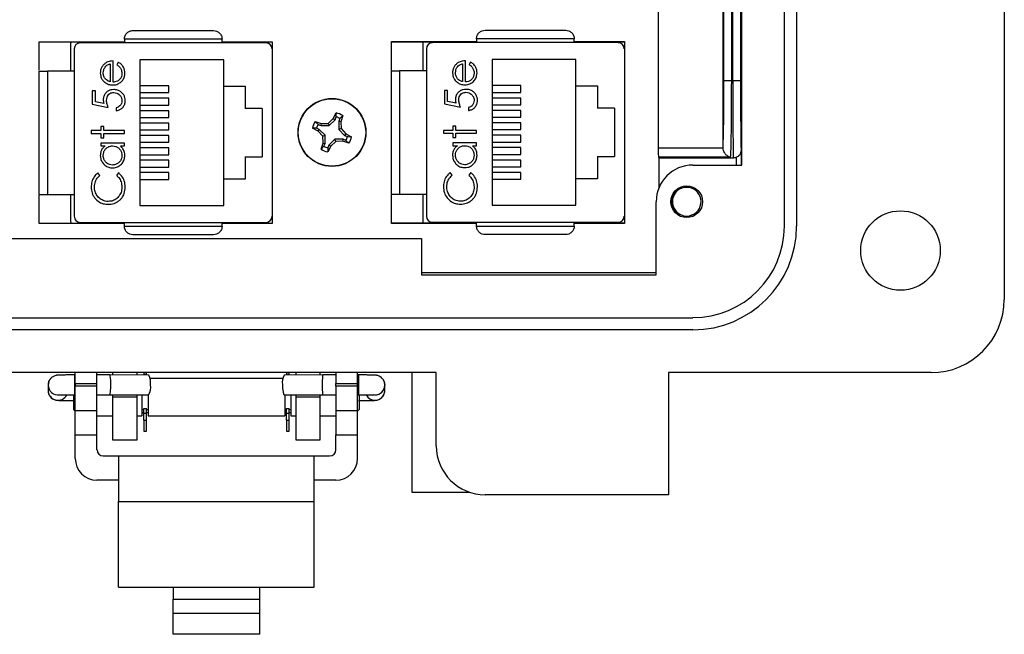
# Model space of a CAD drawing. Units: inches. Extents: x 0.4 to 8, y 0.3 to 10.7.
# Drawn here: x 2.1 to 3.1, y 4.5 to 5.1 of the extents above; entities that cross this region are included whole.
import ezdxf

# ---------------------------------------------------------------- set-up
doc = ezdxf.new("R2010")
doc.units = ezdxf.units.IN
doc.header["$MEASUREMENT"] = 0

msp = doc.modelspace()

# ---------------------------------------------------------------- linework, layer by layer
at = {"color": 7, "linetype": 'Continuous', "lineweight": 25}
for p, q in [((3.1286, 5.8472), (3.1286, 4.8236)), ((2.8924, 4.9024), (2.8924, 5.7685)), ((2.9055, 5.7685), (2.9055, 4.9024)), ((2.8465, 4.968), (2.8465, 5.7029)), ((2.8453, 5.3129), (2.8453, 5.0589)), ((2.8369, 5.0589), (2.8369, 5.3032)), ((2.8461, 5.2649), (2.8461, 4.968)), ((2.8357, 5.1843), (2.8357, 5.0589)), ((2.7567, 5.175), (2.7567, 4.9863)), ((2.8264, 4.9866), (2.8264, 5.175)), ((2.8274, 5.0589), (2.8274, 5.176)), ((2.0917, 5.1004), (2.1832, 5.1004)), ((2.0917, 5.0699), (2.0917, 5.1004)), ((2.0917, 5.1003), (2.1832, 5.1003)), ((2.3354, 5.0992), (2.1359, 5.0992)), ((2.2882, 5.1034), (2.1832, 5.1034)), ((2.1832, 5.1034), (2.1832, 5.0992)), ((2.2882, 5.0992), (2.2882, 5.1034)), ((2.2882, 5.1004), (2.342, 5.1004)), ((2.2882, 5.1003), (2.342, 5.1003)), ((2.342, 5.1004), (2.342, 4.9051)), ((2.4704, 5.1007), (2.5616, 5.1007)), ((2.4704, 5.0699), (2.4704, 5.1007)), ((2.4704, 5.1005), (2.5616, 5.1005)), ((2.7138, 5.0995), (2.5144, 5.0995)), ((2.6666, 5.1036), (2.5616, 5.1036)), ((2.5616, 5.1036), (2.5616, 5.0995)), ((2.6666, 5.0995), (2.6666, 5.1036)), ((2.6666, 5.1007), (2.7204, 5.1007)), ((2.6666, 5.1005), (2.7204, 5.1005)), ((2.7204, 5.1007), (2.7204, 4.9053)), ((2.1257, 5.069), (2.1257, 5.0978)), ((2.1294, 5.0927), (2.1294, 4.9129)), ((2.342, 5.0927), (2.342, 4.9129)), ((2.5041, 5.0693), (2.5041, 5.098)), ((2.5078, 5.0929), (2.5078, 4.9131)), ((2.7204, 5.0929), (2.7204, 4.9131)), ((2.1712, 5.0571), (2.1712, 5.0798)), ((2.1767, 5.0784), (2.1752, 5.0757)), ((2.29, 5.0811), (2.2, 5.0811)), ((2.2, 5.0811), (2.2, 4.9244)), ((2.29, 5.0528), (2.29, 5.0811)), ((2.5497, 5.0573), (2.5497, 5.08)), ((2.5551, 5.0787), (2.5537, 5.0759)), ((2.6684, 5.0813), (2.5784, 5.0813)), ((2.5784, 5.0813), (2.5784, 4.9247)), ((2.6684, 5.053), (2.6684, 5.0813)), ((2.1005, 5.069), (2.1005, 4.9365)), ((2.1294, 5.069), (2.1005, 5.069)), ((2.1681, 5.0767), (2.1681, 5.0574)), ((2.4789, 5.0693), (2.4789, 4.9367)), ((2.5078, 5.0693), (2.4789, 5.0693)), ((2.5465, 5.0769), (2.5465, 5.0576)), ((2.8274, 5.0589), (2.8357, 5.0589)), ((2.8357, 5.0589), (2.8369, 5.0589)), ((2.8369, 5.0589), (2.8453, 5.0589)), ((2.1521, 5.0477), (2.1485, 5.0477)), ((2.1485, 5.0477), (2.1485, 5.0335)), ((2.1521, 5.0359), (2.1521, 5.0477)), ((2.2309, 5.0531), (2.2, 5.0531)), ((2.2309, 5.0458), (2.2309, 5.0531)), ((2.29, 5.0528), (2.313, 5.0528)), ((2.29, 4.9528), (2.29, 5.0528)), ((2.313, 5.0528), (2.313, 5.0288)), ((2.342, 5.0553), (2.342, 5.0553)), ((2.5305, 5.048), (2.527, 5.048)), ((2.527, 5.048), (2.527, 5.0337)), ((2.5305, 5.0362), (2.5305, 5.048)), ((2.6093, 5.0533), (2.5784, 5.0533)), ((2.5784, 5.046), (2.6093, 5.046)), ((2.6093, 5.046), (2.6093, 5.0533)), ((2.6684, 5.053), (2.6914, 5.053)), ((2.6684, 4.953), (2.6684, 5.053)), ((2.6914, 5.053), (2.6914, 5.029)), ((2.7204, 5.0555), (2.7204, 5.0555)), ((2.1612, 5.034), (2.1521, 5.0359)), ((2.2, 5.0458), (2.2309, 5.0458)), ((2.2309, 5.0398), (2.2, 5.0398)), ((2.2309, 5.0324), (2.2309, 5.0398)), ((2.5396, 5.0343), (2.5305, 5.0362)), ((2.6093, 5.04), (2.5784, 5.04)), ((2.6093, 5.0327), (2.6093, 5.04)), ((2.1485, 5.0335), (2.1659, 5.0299)), ((2.1743, 5.0295), (2.1743, 5.0264)), ((2.2, 5.0324), (2.2309, 5.0324)), ((2.2309, 5.0264), (2.2, 5.0264)), ((2.2309, 5.0191), (2.2309, 5.0264)), ((2.3313, 5.0288), (2.313, 5.0288)), ((2.3313, 5.0288), (2.3313, 4.9768)), ((2.527, 5.0337), (2.5443, 5.0302)), ((2.5528, 5.0297), (2.5528, 5.0266)), ((2.5784, 5.0327), (2.6093, 5.0327)), ((2.6093, 5.0267), (2.5784, 5.0267)), ((2.6093, 5.0193), (2.6093, 5.0267)), ((2.7097, 5.029), (2.6914, 5.029)), ((2.7097, 5.029), (2.7097, 4.977)), ((2.2, 5.0191), (2.2309, 5.0191)), ((2.3882, 5.0146), (2.3948, 5.0125)), ((2.3882, 5.0146), (2.3914, 5.0116)), ((2.4023, 5.0128), (2.4077, 5.0179)), ((2.4033, 5.0103), (2.4096, 5.0166)), ((2.4077, 5.0179), (2.4109, 5.024)), ((2.4077, 5.0179), (2.4096, 5.0166)), ((2.4096, 5.0166), (2.4108, 5.0197)), ((2.4108, 5.0197), (2.4109, 5.024)), ((2.4149, 5.018), (2.4136, 5.015)), ((2.4136, 5.015), (2.4136, 5.0061)), ((2.4158, 5.0145), (2.4136, 5.015)), ((2.4179, 5.0211), (2.4149, 5.018)), ((2.4179, 5.0211), (2.4158, 5.0145)), ((2.4158, 5.0145), (2.4161, 5.0071)), ((2.5784, 5.0193), (2.6093, 5.0193)), ((2.1579, 5.005), (2.1476, 5.005)), ((2.1476, 5.005), (2.1476, 5.0019)), ((2.1579, 5.0094), (2.1579, 5.005)), ((2.161, 5.0094), (2.1579, 5.0094)), ((2.161, 5.005), (2.161, 5.0094)), ((2.1832, 5.005), (2.161, 5.005)), ((2.1832, 5.0019), (2.1832, 5.005)), ((2.2309, 5.0131), (2.2, 5.0131)), ((2.2, 5.0058), (2.2309, 5.0058)), ((2.2309, 5.0058), (2.2309, 5.0131)), ((2.3915, 5.0045), (2.3853, 5.0076)), ((2.3897, 5.0076), (2.3853, 5.0076)), ((2.3927, 5.0063), (2.3897, 5.0076)), ((2.3914, 5.0116), (2.3944, 5.0103)), ((2.3915, 5.0045), (2.3927, 5.0063)), ((2.3966, 4.999), (2.3915, 5.0045)), ((2.399, 5), (2.3927, 5.0063)), ((2.3948, 5.0125), (2.3944, 5.0103)), ((2.3944, 5.0103), (2.4033, 5.0103)), ((2.3948, 5.0125), (2.4023, 5.0128)), ((2.4023, 5.0128), (2.4033, 5.0103)), ((2.4161, 5.0071), (2.4136, 5.0061)), ((2.4136, 5.0061), (2.4199, 4.9997)), ((2.4161, 5.0071), (2.4211, 5.0016)), ((2.5363, 5.0052), (2.5261, 5.0052)), ((2.5261, 5.0052), (2.5261, 5.0021)), ((2.5394, 5.0097), (2.5363, 5.0097)), ((2.5363, 5.0097), (2.5363, 5.0052)), ((2.5394, 5.0052), (2.5394, 5.0097)), ((2.5617, 5.0052), (2.5394, 5.0052)), ((2.5617, 5.0021), (2.5617, 5.0052)), ((2.6093, 5.0133), (2.5784, 5.0133)), ((2.5784, 5.006), (2.6093, 5.006)), ((2.6093, 5.006), (2.6093, 5.0133)), ((2.1476, 5.0019), (2.1579, 5.0019)), ((2.1579, 5.0019), (2.1579, 4.9974)), ((2.1579, 4.9974), (2.161, 4.9974)), ((2.161, 4.9974), (2.161, 5.0019)), ((2.161, 5.0019), (2.1832, 5.0019)), ((2.2309, 4.9998), (2.2, 4.9998)), ((2.2309, 4.9924), (2.2309, 4.9998)), ((2.3966, 4.999), (2.399, 5)), ((2.3968, 4.9915), (2.3966, 4.999)), ((2.399, 4.9911), (2.399, 5)), ((2.4093, 4.9957), (2.403, 4.9894)), ((2.4103, 4.9933), (2.4049, 4.9882)), ((2.4103, 4.9933), (2.4093, 4.9957)), ((2.4182, 4.9957), (2.4093, 4.9957)), ((2.4178, 4.9935), (2.4103, 4.9933)), ((2.4178, 4.9935), (2.4182, 4.9957)), ((2.4244, 4.9914), (2.4178, 4.9935)), ((2.4213, 4.9945), (2.4182, 4.9957)), ((2.4211, 5.0016), (2.4199, 4.9997)), ((2.4199, 4.9997), (2.4229, 4.9985)), ((2.4211, 5.0016), (2.4273, 4.9984)), ((2.4244, 4.9914), (2.4213, 4.9945)), ((2.4229, 4.9985), (2.4273, 4.9984)), ((2.5261, 5.0021), (2.5363, 5.0021)), ((2.5363, 5.0021), (2.5363, 4.9977)), ((2.5363, 4.9977), (2.5394, 4.9977)), ((2.5394, 4.9977), (2.5394, 5.0021)), ((2.5394, 5.0021), (2.5617, 5.0021)), ((2.6093, 5), (2.5784, 5)), ((2.6093, 4.9927), (2.6093, 5)), ((2.1579, 4.9916), (2.1579, 4.9885)), ((2.1832, 4.9916), (2.1579, 4.9916)), ((2.1579, 4.9885), (2.1626, 4.9885)), ((2.1789, 4.9885), (2.1832, 4.9885)), ((2.1832, 4.9885), (2.1832, 4.9916)), ((2.2, 4.9924), (2.2309, 4.9924)), ((2.2309, 4.9864), (2.2, 4.9864)), ((2.2309, 4.9791), (2.2309, 4.9864)), ((2.3947, 4.985), (2.3968, 4.9915)), ((2.3947, 4.985), (2.3977, 4.9881)), ((2.3968, 4.9915), (2.399, 4.9911)), ((2.3977, 4.9881), (2.399, 4.9911)), ((2.4049, 4.9882), (2.4017, 4.9821)), ((2.4018, 4.9864), (2.4017, 4.9821)), ((2.403, 4.9894), (2.4018, 4.9864)), ((2.4049, 4.9882), (2.403, 4.9894)), ((2.5617, 4.9919), (2.5363, 4.9919)), ((2.5363, 4.9919), (2.5363, 4.9888)), ((2.5363, 4.9888), (2.541, 4.9888)), ((2.5573, 4.9888), (2.5617, 4.9888)), ((2.5617, 4.9888), (2.5617, 4.9919)), ((2.5784, 4.9927), (2.6093, 4.9927)), ((2.6093, 4.9867), (2.5784, 4.9867)), ((2.6093, 4.9793), (2.6093, 4.9867)), ((2.7567, 4.9863), (2.8264, 4.9863)), ((2.8264, 4.9863), (2.8264, 4.9866)), ((2.8459, 4.9841), (2.8459, 4.968)), ((2.2, 4.9791), (2.2309, 4.9791)), ((2.2309, 4.9731), (2.2, 4.9731)), ((2.2309, 4.9658), (2.2309, 4.9731)), ((2.313, 4.9768), (2.313, 4.9528)), ((2.313, 4.9768), (2.3313, 4.9768)), ((2.5784, 4.9793), (2.6093, 4.9793)), ((2.6093, 4.9733), (2.5784, 4.9733)), ((2.6093, 4.966), (2.6093, 4.9733)), ((2.6914, 4.977), (2.6914, 4.953)), ((2.6914, 4.977), (2.7097, 4.977)), ((2.8346, 4.9763), (2.7572, 4.9763)), ((2.7577, 4.9756), (2.8376, 4.9756)), ((2.7577, 4.944), (2.7577, 4.9756)), ((2.2, 4.9658), (2.2309, 4.9658)), ((2.5784, 4.966), (2.6093, 4.966)), ((2.794, 4.968), (2.8465, 4.968)), ((2.157, 4.9569), (2.1549, 4.9596)), ((2.1768, 4.9596), (2.1748, 4.9569)), ((2.2309, 4.9598), (2.2, 4.9598)), ((2.2, 4.9524), (2.2309, 4.9524)), ((2.2309, 4.9524), (2.2309, 4.9598)), ((2.29, 4.9244), (2.29, 4.9528)), ((2.313, 4.9528), (2.29, 4.9528)), ((2.5354, 4.9571), (2.5333, 4.9598)), ((2.5553, 4.9598), (2.5532, 4.9571)), ((2.6093, 4.96), (2.5784, 4.96)), ((2.5784, 4.9527), (2.6093, 4.9527)), ((2.6093, 4.9527), (2.6093, 4.96)), ((2.6684, 4.9247), (2.6684, 4.953)), ((2.6914, 4.953), (2.6684, 4.953)), ((2.342, 4.9503), (2.342, 4.9503)), ((2.7204, 4.9505), (2.7204, 4.9505)), ((2.0917, 4.9051), (2.0917, 4.9357)), ((2.1005, 4.9365), (2.1294, 4.9365)), ((2.1257, 4.9078), (2.1257, 4.9365)), ((2.4704, 4.9053), (2.4704, 4.9361)), ((2.4789, 4.9367), (2.5078, 4.9367)), ((2.5041, 4.908), (2.5041, 4.9367)), ((2.2, 4.9244), (2.29, 4.9244)), ((2.5784, 4.9247), (2.6684, 4.9247)), ((2.7546, 4.8499), (2.7546, 4.9286)), ((2.1832, 4.9053), (2.0917, 4.9053)), ((2.1832, 4.9051), (2.0917, 4.9051)), ((2.1359, 4.9063), (2.3354, 4.9063)), ((2.1832, 4.9022), (2.1832, 4.9063)), ((2.1832, 4.9022), (2.2882, 4.9022)), ((2.2882, 4.9022), (2.2882, 4.9063)), ((2.342, 4.9053), (2.2882, 4.9053)), ((2.342, 4.9051), (2.2882, 4.9051)), ((2.5616, 4.9055), (2.4704, 4.9055)), ((2.5616, 4.9053), (2.4704, 4.9053)), ((2.5144, 4.9065), (2.7138, 4.9065)), ((2.5616, 4.9024), (2.5616, 4.9065)), ((2.5616, 4.9024), (2.6666, 4.9024)), ((2.6666, 4.9024), (2.6666, 4.9065)), ((2.7204, 4.9055), (2.6666, 4.9055)), ((2.7204, 4.9053), (2.6666, 4.9053)), ((2.0617, 4.8892), (2.5026, 4.8892)), ((2.5026, 4.8892), (2.5026, 4.8499)), ((2.7546, 4.8521), (2.5026, 4.8521)), ((2.5026, 4.8499), (2.7546, 4.8499)), ((1.7704, 4.8039), (2.794, 4.8039)), ((2.794, 4.7908), (1.7704, 4.7908)), ((2.5184, 4.7449), (1.5145, 4.7449)), ((2.1305, 4.7424), (2.1296, 4.7424)), ((2.1305, 4.7331), (2.1305, 4.7449)), ((2.1538, 4.7331), (2.1538, 4.7449)), ((2.1677, 4.7424), (2.1538, 4.7424)), ((2.2094, 4.7423), (2.1677, 4.7424)), ((2.1706, 4.7449), (2.1706, 4.7424)), ((2.1969, 4.7423), (2.1969, 4.7449)), ((2.204, 4.7449), (2.204, 4.7432)), ((2.204, 4.7432), (2.2069, 4.7432)), ((2.204, 4.7432), (2.204, 4.7423)), ((2.2069, 4.7432), (2.2069, 4.7449)), ((2.2069, 4.7423), (2.2069, 4.7432)), ((2.3966, 4.7424), (2.3549, 4.7423)), ((2.3574, 4.7449), (2.3574, 4.7432)), ((2.3574, 4.7432), (2.3603, 4.7432)), ((2.3574, 4.7432), (2.3574, 4.7423)), ((2.3603, 4.7432), (2.3603, 4.7449)), ((2.3603, 4.7423), (2.3603, 4.7432)), ((2.3675, 4.7449), (2.3675, 4.7423)), ((2.3937, 4.7424), (2.3937, 4.7449)), ((2.4105, 4.7424), (2.3966, 4.7424)), ((2.4105, 4.7449), (2.4105, 4.7331)), ((2.4338, 4.7331), (2.4338, 4.7449)), ((2.4347, 4.7424), (2.4338, 4.7424)), ((2.4921, 4.7449), (2.4921, 4.6166)), ((2.5184, 4.6661), (2.5184, 4.7449)), ((3.0499, 4.7449), (2.7677, 4.7449)), ((2.7677, 4.7449), (2.7677, 4.6136)), ((2.1012, 4.7315), (2.1012, 4.7258)), ((2.1305, 4.7331), (2.1538, 4.7331)), ((2.1305, 4.7331), (2.1305, 4.7304)), ((2.1538, 4.7304), (2.1305, 4.7304)), ((2.1305, 4.7042), (2.1305, 4.7304)), ((2.1538, 4.7304), (2.1538, 4.7331)), ((2.1538, 4.7042), (2.1538, 4.7304)), ((2.3536, 4.7386), (2.2108, 4.7386)), ((2.4105, 4.7304), (2.4105, 4.7331)), ((2.4105, 4.7331), (2.4338, 4.7331)), ((2.4105, 4.7304), (2.4105, 4.7042)), ((2.4338, 4.7304), (2.4105, 4.7304)), ((2.4338, 4.7304), (2.4338, 4.7331)), ((2.4338, 4.7042), (2.4338, 4.7304)), ((2.4631, 4.7258), (2.4631, 4.7315)), ((2.1287, 4.7211), (2.1287, 4.7053)), ((2.1296, 4.7211), (2.1305, 4.7211)), ((2.1538, 4.7211), (2.1677, 4.7211)), ((2.1677, 4.7211), (2.2093, 4.721)), ((2.1706, 4.7211), (2.1706, 4.7186)), ((2.1969, 4.7186), (2.1706, 4.7186)), ((2.1706, 4.7186), (2.1706, 4.6727)), ((2.1969, 4.7186), (2.1969, 4.721)), ((2.1969, 4.6727), (2.1969, 4.7186)), ((2.2021, 4.721), (2.2021, 4.6986)), ((2.2088, 4.721), (2.2088, 4.6986)), ((2.355, 4.721), (2.3966, 4.7211)), ((2.3555, 4.721), (2.3555, 4.6986)), ((2.3622, 4.721), (2.3622, 4.6986)), ((2.3675, 4.721), (2.3675, 4.7186)), ((2.3675, 4.7186), (2.3675, 4.6727)), ((2.3937, 4.7186), (2.3675, 4.7186)), ((2.3937, 4.7186), (2.3937, 4.7211)), ((2.3937, 4.6727), (2.3937, 4.7186)), ((2.3966, 4.7211), (2.4105, 4.7211)), ((2.4338, 4.7211), (2.4347, 4.7211)), ((2.4355, 4.7211), (2.4355, 4.7053)), ((2.1287, 4.7053), (2.1305, 4.7036)), ((2.1305, 4.7042), (2.1538, 4.7042)), ((2.1305, 4.678), (2.1305, 4.7042)), ((2.1538, 4.678), (2.1538, 4.7042)), ((2.1538, 4.6986), (2.1706, 4.6986)), ((2.1969, 4.6986), (2.2021, 4.6986)), ((2.2021, 4.7053), (2.204, 4.7053)), ((2.2021, 4.7019), (2.204, 4.7019)), ((2.204, 4.7062), (2.2069, 4.7062)), ((2.204, 4.7012), (2.204, 4.7062)), ((2.204, 4.7012), (2.2069, 4.7012)), ((2.204, 4.694), (2.204, 4.7012)), ((2.2069, 4.7012), (2.2069, 4.7062)), ((2.2069, 4.7053), (2.2088, 4.7053)), ((2.2069, 4.7019), (2.2088, 4.7019)), ((2.2069, 4.694), (2.2069, 4.7012)), ((2.2088, 4.6986), (2.3555, 4.6986)), ((2.3555, 4.7053), (2.3574, 4.7053)), ((2.3555, 4.7019), (2.3574, 4.7019)), ((2.3574, 4.7062), (2.3603, 4.7062)), ((2.3574, 4.7012), (2.3574, 4.7062)), ((2.3574, 4.694), (2.3574, 4.7012)), ((2.3574, 4.7012), (2.3603, 4.7012)), ((2.3603, 4.7012), (2.3603, 4.7062)), ((2.3603, 4.7053), (2.3622, 4.7053)), ((2.3603, 4.7019), (2.3622, 4.7019)), ((2.3603, 4.694), (2.3603, 4.7012)), ((2.3622, 4.6986), (2.3675, 4.6986)), ((2.3937, 4.6986), (2.4105, 4.6986)), ((2.4105, 4.7042), (2.4338, 4.7042)), ((2.4105, 4.7042), (2.4105, 4.678)), ((2.4338, 4.7036), (2.4355, 4.7053)), ((2.4338, 4.678), (2.4338, 4.7042)), ((2.204, 4.694), (2.2069, 4.694)), ((2.204, 4.694), (2.204, 4.682)), ((2.2069, 4.682), (2.2069, 4.694)), ((2.3574, 4.694), (2.3603, 4.694)), ((2.3574, 4.694), (2.3574, 4.682)), ((2.3603, 4.682), (2.3603, 4.694)), ((2.1305, 4.678), (2.1538, 4.678)), ((2.1305, 4.6526), (2.1305, 4.678)), ((2.1538, 4.6621), (2.1538, 4.678)), ((2.204, 4.682), (2.2069, 4.682)), ((2.3574, 4.682), (2.3603, 4.682)), ((2.4105, 4.678), (2.4338, 4.678)), ((2.4105, 4.6621), (2.4105, 4.678)), ((2.4338, 4.6526), (2.4338, 4.678)), ((2.5184, 4.6798), (2.5184, 4.6846)), ((2.1706, 4.6727), (2.1969, 4.6727)), ((2.3675, 4.6727), (2.3937, 4.6727)), ((2.1605, 4.6555), (2.1771, 4.6555)), ((2.1771, 4.6555), (2.3871, 4.6555)), ((2.1771, 4.6555), (2.1771, 4.6063)), ((2.3871, 4.6063), (2.3871, 4.6555)), ((2.3871, 4.6555), (2.4038, 4.6555)), ((2.1771, 4.6292), (2.1538, 4.6292)), ((2.4105, 4.6292), (2.3871, 4.6292)), ((2.4921, 4.6166), (2.5536, 4.6166)), ((2.7677, 4.6136), (2.5709, 4.6136)), ((2.1771, 4.6063), (2.3871, 4.6063)), ((2.1771, 4.5145), (2.1771, 4.6063)), ((2.3871, 4.5145), (2.3871, 4.6063)), ((2.1771, 4.5145), (2.2355, 4.5145)), ((2.2355, 4.5145), (2.3288, 4.5145)), ((2.2355, 4.5145), (2.2355, 4.5013)), ((2.3288, 4.5145), (2.3871, 4.5145)), ((2.3288, 4.5013), (2.3288, 4.5145)), ((2.2355, 4.4864), (2.2355, 4.5013)), ((2.2355, 4.5013), (2.3288, 4.5013)), ((2.3288, 4.4864), (2.3288, 4.5013)), ((2.2355, 4.4637), (2.2355, 4.4864)), ((2.2355, 4.4864), (2.3288, 4.4864)), ((2.3288, 4.4637), (2.3288, 4.4864)), ((2.3288, 4.4637), (2.2355, 4.4637))]:
    msp.add_line(p, q, dxfattribs=at)
at = {"color": 8, "linetype": 'Continuous', "lineweight": 25}
for p, q in [((2.8409, 4.968), (2.8409, 4.9763)), ((2.1296, 4.7424), (2.1296, 4.7211)), ((2.4347, 4.7424), (2.4347, 4.7211)), ((2.4525, 4.7208), (2.4512, 4.7209))]:
    msp.add_line(p, q, dxfattribs=at)
at = {"color": 7, "linetype": 'Continuous', "lineweight": 25, "flags": 128}
for points in [[(2.103, 4.7374), (2.102, 4.7355), (2.1012, 4.7315)], [(2.3531, 4.7318), (2.3533, 4.7277), (2.3537, 4.7242), (2.3543, 4.7219), (2.355, 4.721), (2.355, 4.721)], [(2.4609, 4.738), (2.4623, 4.7355), (2.4631, 4.7315)]]:
    msp.add_lwpolyline(points, dxfattribs=at)
at = {"color": 7, "linetype": 'Continuous', "lineweight": 25}
for centre, radius in [((2.4063, 5.003), 0.0365), ((2.4063, 5.003), 0.0362), ((2.7874, 4.9286), 0.0171), ((3.0171, 4.8761), 0.0427)]:
    msp.add_circle(centre, radius, dxfattribs=at)
for centre, radius, start, end in [((2.1359, 5.0927), 0.00656, 90, 180), ((2.3354, 5.0927), 0.00656, 0, 90), ((2.5144, 5.0929), 0.00656, 90, 180), ((2.7138, 5.0929), 0.00656, 0, 90), ((2.4063, 5.003), 0.0215, 147.3284, 167.6263), ((2.4063, 5.003), 0.0172, 60.2083, 74.7463), ((2.4063, 5.003), 0.0215, 57.3284, 77.6263), ((2.4063, 5.003), 0.0172, 150.2083, 164.7463), ((2.4063, 5.003), 0.0172, 330.2083, 344.7463), ((2.4063, 5.003), 0.0215, 327.3284, 347.6263), ((2.4063, 5.003), 0.0215, 237.3284, 257.6263), ((2.4063, 5.003), 0.0172, 240.2083, 254.7463), ((2.794, 4.9286), 0.0394, 90, 180), ((2.7874, 4.9286), 0.0154, 292.8192, 247.1808), ((2.1359, 4.9129), 0.00656, 180, 270), ((2.3354, 4.9129), 0.00656, 270, 0), ((2.5144, 4.9131), 0.00656, 180, 270), ((2.7138, 4.9131), 0.00656, 270, 0), ((2.7874, 4.9286), 0.0154, 247.1808, 292.8192), ((2.794, 4.9024), 0.1115, 270, 0), ((2.794, 4.9024), 0.0984, 270, 0), ((3.0499, 4.8236), 0.0787, 270, 0), ((2.195, 4.7344), 0.0164, 350.9573, 28.7352), ((2.3693, 4.7344), 0.0164, 151.2648, 189.0427), ((2.1963, 4.7288), 0.0152, 328.9529, 11.3355), ((2.5709, 4.6661), 0.0525, 180, 270), ((2.1605, 4.6621), 0.00667, 180, 270), ((2.4038, 4.6621), 0.00667, 270, 360), ((2.1538, 4.6526), 0.0233, 180, 270), ((2.4105, 4.6526), 0.0233, 270, 0)]:
    msp.add_arc(centre, radius, start, end, dxfattribs=at)
at = {"color": 8, "linetype": 'Continuous', "lineweight": 25}
for centre, start, end in [((2.1119, 4.7315), 180.0054, 279.2724), ((2.4525, 4.7315), 269.9963, 359.9963), ((2.1119, 4.7258), 180.0074, 332.7384), ((2.4525, 4.7258), 207.1629, 270.0017), ((2.4525, 4.7258), 269.9963, 359.9963)]:
    msp.add_arc(centre, 0.0106, start, end, dxfattribs=at)
at = {"color": 7, "linetype": 'Continuous', "lineweight": 25}
for centre, major_axis, ratio, start_param, end_param in [((2.8261, 5.0589), (0, 0.075), 0.017455, 3.409514, 4.712389), ((2.8344, 5.0589), (0, 0.0833), 0.01571, 3.278382, 4.712389), ((2.8376, 5.0589), (0, 0.0833), 0.007854, 1.570796, 3.141593), ((2.8459, 5.0589), (0, 0.075), 0.008727, 1.570796, 3.121755), ((2.7572, 4.9863), (0, 0.01), 0.052408, 1.570796, 3.004803), ((2.7577, 5.0589), (0, 0.0833), 0.052408, 3.004803, 3.141593), ((2.1677, 4.7318), (0, 0.0106), 0.087477, 4.728678, 6.283061), ((2.3966, 4.7318), (0, 0.0106), 0.087477, 0.000125, 1.554507), ((2.1677, 4.7318), (0, 0.0106), 0.087477, 3.141468, 4.728678), ((2.3966, 4.7318), (0, 0.0106), 0.087477, 1.554507, 3.141717)]:
    msp.add_ellipse(centre, major_axis=major_axis, ratio=ratio, start_param=start_param, end_param=end_param, dxfattribs=at)
at = {"color": 8, "linetype": 'Continuous', "lineweight": 25}
msp.add_ellipse((2.8459, 5.0589), major_axis=(0, 0.075), ratio=0.008727, start_param=3.121755, end_param=3.208698, dxfattribs=at)
at = {"color": 7, "linetype": 'Continuous', "lineweight": 25}
for points, knots in [([(2.1832, 5.1034), (2.1832, 5.104), (2.1833, 5.1052), (2.1839, 5.107), (2.1848, 5.1087), (2.1865, 5.1106), (2.189, 5.1122), (2.1912, 5.1124), (2.1924, 5.1126)], [0, 0, 0, 0, 0.117003, 0.23858, 0.366092, 0.500722, 0.750138, 1, 1, 1, 1]), ([(2.1924, 5.1126), (2.1992, 5.1126), (2.2129, 5.1126), (2.2357, 5.1126), (2.2584, 5.1126), (2.2722, 5.1126), (2.279, 5.1126)], [0, 0, 0, 0, 0.246339, 0.5, 0.753661, 1, 1, 1, 1]), ([(2.279, 5.1126), (2.2801, 5.1124), (2.2823, 5.1122), (2.2849, 5.1106), (2.2865, 5.1087), (2.2875, 5.107), (2.2881, 5.1052), (2.2881, 5.104), (2.2882, 5.1034)], [0, 0, 0, 0, 0.249862, 0.499278, 0.633896, 0.761405, 0.882985, 1, 1, 1, 1]), ([(2.5616, 5.1036), (2.5616, 5.1042), (2.5617, 5.1055), (2.5623, 5.1073), (2.5632, 5.1089), (2.5649, 5.1108), (2.5675, 5.1124), (2.5697, 5.1127), (2.5708, 5.1128)], [0, 0, 0, 0, 0.117003, 0.23858, 0.366092, 0.500722, 0.750138, 1, 1, 1, 1]), ([(2.5708, 5.1128), (2.5776, 5.1128), (2.5914, 5.1128), (2.6141, 5.1128), (2.6368, 5.1128), (2.6506, 5.1128), (2.6574, 5.1128)], [0, 0, 0, 0, 0.246339, 0.5, 0.753661, 1, 1, 1, 1]), ([(2.6574, 5.1128), (2.6585, 5.1127), (2.6608, 5.1124), (2.6633, 5.1108), (2.665, 5.1089), (2.6659, 5.1073), (2.6665, 5.1055), (2.6666, 5.1042), (2.6666, 5.1036)], [0, 0, 0, 0, 0.249862, 0.499278, 0.633896, 0.761405, 0.882985, 1, 1, 1, 1]), ([(2.1257, 5.0978), (2.1257, 5.0985), (2.1258, 5.0995), (2.1264, 5.1002), (2.1265, 5.1003)], [0, 0, 0, 0, 0.8313599, 1, 1, 1, 1]), ([(2.5041, 5.098), (2.5042, 5.0988), (2.5042, 5.0997), (2.5048, 5.1004), (2.5049, 5.1005)], [0, 0, 0, 0, 0.83136, 1, 1, 1, 1]), ([(2.1712, 5.0798), (2.1701, 5.0797), (2.1674, 5.0796), (2.1644, 5.0785), (2.1628, 5.0773), (2.1624, 5.077)], [0, 0, 0, 0, 0.356628, 0.855062, 1, 1, 1, 1]), ([(2.1837, 5.0667), (2.1836, 5.0678), (2.1835, 5.0701), (2.1822, 5.0735), (2.1799, 5.0765), (2.1777, 5.0778), (2.1767, 5.0784)], [0, 0, 0, 0, 0.232523, 0.466575, 0.748598, 1, 1, 1, 1]), ([(2.5497, 5.08), (2.5485, 5.0799), (2.5459, 5.0798), (2.5428, 5.0787), (2.5412, 5.0775), (2.5408, 5.0773)], [0, 0, 0, 0, 0.356628, 0.855062, 1, 1, 1, 1]), ([(2.5621, 5.067), (2.5621, 5.0681), (2.562, 5.0703), (2.5606, 5.0737), (2.5584, 5.0767), (2.5562, 5.078), (2.5551, 5.0787)], [0, 0, 0, 0, 0.232523, 0.466575, 0.748598, 1, 1, 1, 1]), ([(2.0913, 5.069), (2.0913, 5.0639), (2.0913, 5.0536), (2.0913, 5.0371), (2.0913, 5.0202), (2.0913, 5.0028), (2.0913, 4.9854), (2.0913, 4.9684), (2.0913, 4.9519), (2.0913, 4.9416), (2.0913, 4.9365)], [0, 0, 0, 0, 0.123335, 0.246695, 0.373323, 0.5, 0.626627, 0.753304, 0.87664, 1, 1, 1, 1]), ([(2.0913, 5.069), (2.0914, 5.069), (2.0917, 5.069), (2.0935, 5.069), (2.0962, 5.069), (2.0987, 5.069), (2.1001, 5.069), (2.1005, 5.069)], [0, 0, 0, 0, 0.24575, 0.492044, 0.721823, 0.928391, 1, 1, 1, 1]), ([(2.1624, 5.077), (2.1616, 5.0763), (2.1599, 5.0748), (2.1581, 5.0717), (2.1575, 5.0689), (2.1574, 5.0672), (2.1574, 5.0668)], [0, 0, 0, 0, 0.284025, 0.569915, 0.897199, 1, 1, 1, 1]), ([(2.1605, 5.067), (2.1606, 5.0681), (2.1608, 5.0703), (2.1623, 5.0732), (2.1646, 5.0755), (2.1667, 5.0763), (2.168, 5.0766), (2.1681, 5.0767)], [0, 0, 0, 0, 0.252722, 0.506477, 0.712209, 0.963937, 1, 1, 1, 1]), ([(2.1752, 5.0757), (2.1762, 5.075), (2.178, 5.0738), (2.18, 5.0706), (2.1805, 5.068), (2.1806, 5.0665), (2.1806, 5.0663)], [0, 0, 0, 0, 0.297211, 0.599987, 0.949663, 1, 1, 1, 1]), ([(2.4697, 5.0693), (2.4697, 5.0641), (2.4697, 5.0538), (2.4697, 5.0374), (2.4697, 5.0204), (2.4697, 5.003), (2.4697, 4.9856), (2.4697, 4.9686), (2.4697, 4.9522), (2.4697, 4.9419), (2.4697, 4.9367)], [0, 0, 0, 0, 0.123335, 0.246695, 0.373323, 0.5, 0.626627, 0.753304, 0.87664, 1, 1, 1, 1]), ([(2.4697, 5.0693), (2.4699, 5.0693), (2.4701, 5.0693), (2.472, 5.0693), (2.4747, 5.0693), (2.4772, 5.0693), (2.4786, 5.0693), (2.4789, 5.0693)], [0, 0, 0, 0, 0.24575, 0.492044, 0.721823, 0.928391, 1, 1, 1, 1]), ([(2.5408, 5.0773), (2.54, 5.0765), (2.5383, 5.075), (2.5365, 5.0719), (2.5359, 5.0691), (2.5359, 5.0674), (2.5359, 5.067)], [0, 0, 0, 0, 0.284025, 0.569915, 0.897199, 1, 1, 1, 1]), ([(2.539, 5.0672), (2.5391, 5.0683), (2.5393, 5.0706), (2.5408, 5.0734), (2.5431, 5.0757), (2.5452, 5.0765), (2.5464, 5.0769), (2.5465, 5.0769)], [0, 0, 0, 0, 0.252722, 0.506477, 0.712209, 0.963937, 1, 1, 1, 1]), ([(2.5413, 5.0607), (2.5407, 5.0616), (2.5397, 5.063), (2.5391, 5.0653), (2.539, 5.0666), (2.539, 5.0672)], [0, 0, 0, 0, 0.474645, 0.732583, 1, 1, 1, 1]), ([(2.5537, 5.0759), (2.5546, 5.0753), (2.5565, 5.074), (2.5584, 5.0709), (2.559, 5.0683), (2.559, 5.0668), (2.559, 5.0666)], [0, 0, 0, 0, 0.297211, 0.599987, 0.949663, 1, 1, 1, 1]), ([(2.1574, 5.0668), (2.1575, 5.0657), (2.1576, 5.0634), (2.159, 5.0601), (2.1608, 5.058), (2.162, 5.057), (2.1622, 5.0569)], [0, 0, 0, 0, 0.2942025, 0.590269, 0.93694, 1, 1, 1, 1]), ([(2.1629, 5.0604), (2.1623, 5.0613), (2.1612, 5.0628), (2.1606, 5.0651), (2.1606, 5.0663), (2.1605, 5.067)], [0, 0, 0, 0, 0.474645, 0.732583, 1, 1, 1, 1]), ([(2.1622, 5.0569), (2.1631, 5.0562), (2.1652, 5.0548), (2.1683, 5.054), (2.1702, 5.054), (2.1706, 5.054)], [0, 0, 0, 0, 0.367555, 0.852041, 1, 1, 1, 1]), ([(2.1681, 5.0574), (2.1676, 5.0576), (2.1665, 5.0579), (2.1647, 5.0588), (2.1636, 5.0598), (2.1629, 5.0604)], [0, 0, 0, 0, 0.274693, 0.549748, 1, 1, 1, 1]), ([(2.1706, 5.054), (2.1717, 5.054), (2.1744, 5.0542), (2.1783, 5.056), (2.1817, 5.059), (2.1835, 5.0629), (2.1836, 5.0655), (2.1837, 5.0667)], [0, 0, 0, 0, 0.164505, 0.39077, 0.615906, 0.826148, 1, 1, 1, 1]), ([(2.1806, 5.0663), (2.1805, 5.0652), (2.1803, 5.0629), (2.1785, 5.0601), (2.176, 5.0581), (2.1735, 5.0572), (2.1718, 5.0571), (2.1712, 5.0571)], [0, 0, 0, 0, 0.230429, 0.46312, 0.667229, 0.871644, 1, 1, 1, 1]), ([(2.5359, 5.067), (2.5359, 5.0659), (2.5361, 5.0637), (2.5374, 5.0603), (2.5392, 5.0583), (2.5404, 5.0573), (2.5406, 5.0571)], [0, 0, 0, 0, 0.2942025, 0.590269, 0.93694, 1, 1, 1, 1]), ([(2.5406, 5.0571), (2.5415, 5.0565), (2.5437, 5.055), (2.5467, 5.0543), (2.5486, 5.0542), (2.5491, 5.0542)], [0, 0, 0, 0, 0.367555, 0.852041, 1, 1, 1, 1]), ([(2.5465, 5.0576), (2.546, 5.0578), (2.545, 5.0582), (2.5431, 5.059), (2.542, 5.06), (2.5413, 5.0607)], [0, 0, 0, 0, 0.274693, 0.549748, 1, 1, 1, 1]), ([(2.5491, 5.0542), (2.5502, 5.0543), (2.5528, 5.0544), (2.5567, 5.0562), (2.5601, 5.0593), (2.5619, 5.0632), (2.5621, 5.0658), (2.5621, 5.067)], [0, 0, 0, 0, 0.164505, 0.39077, 0.615906, 0.826148, 1, 1, 1, 1]), ([(2.559, 5.0666), (2.5589, 5.0654), (2.5587, 5.0632), (2.5569, 5.0603), (2.5544, 5.0583), (2.5519, 5.0574), (2.5503, 5.0573), (2.5497, 5.0573)], [0, 0, 0, 0, 0.230429, 0.46312, 0.667229, 0.871644, 1, 1, 1, 1]), ([(2.1719, 5.0491), (2.1708, 5.049), (2.1685, 5.0489), (2.1653, 5.0475), (2.1626, 5.0451), (2.1608, 5.0418), (2.1606, 5.0394), (2.1605, 5.0381)], [0, 0, 0, 0, 0.190269, 0.382111, 0.582575, 0.79204, 1, 1, 1, 1]), ([(2.1841, 5.037), (2.1841, 5.0381), (2.1839, 5.0403), (2.1826, 5.0437), (2.1801, 5.0464), (2.1767, 5.0484), (2.1738, 5.049), (2.1721, 5.0491), (2.1719, 5.0491)], [0, 0, 0, 0, 0.174415, 0.349735, 0.551137, 0.736913, 0.96151, 1, 1, 1, 1]), ([(2.5503, 5.0493), (2.5492, 5.0492), (2.547, 5.0491), (2.5438, 5.0477), (2.5411, 5.0453), (2.5392, 5.0421), (2.5391, 5.0396), (2.539, 5.0384)], [0, 0, 0, 0, 0.190269, 0.382111, 0.582575, 0.79204, 1, 1, 1, 1]), ([(2.5425, 5.0378), (2.5426, 5.0389), (2.5427, 5.0409), (2.5441, 5.0435), (2.546, 5.0452), (2.5482, 5.0461), (2.5496, 5.0461), (2.5502, 5.0462)], [0, 0, 0, 0, 0.2637954, 0.4641488, 0.6647056, 0.8548596, 1, 1, 1, 1]), ([(2.5502, 5.0462), (2.5513, 5.0461), (2.5534, 5.0459), (2.556, 5.0442), (2.558, 5.0419), (2.5589, 5.0395), (2.559, 5.0379), (2.559, 5.0374)], [0, 0, 0, 0, 0.243896, 0.449886, 0.65506, 0.887762, 1, 1, 1, 1]), ([(2.5626, 5.0372), (2.5625, 5.0383), (2.5624, 5.0406), (2.561, 5.0439), (2.5586, 5.0467), (2.5551, 5.0486), (2.5523, 5.0493), (2.5506, 5.0493), (2.5503, 5.0493)], [0, 0, 0, 0, 0.174415, 0.349735, 0.551137, 0.736913, 0.96151, 1, 1, 1, 1]), ([(2.1605, 5.0381), (2.1606, 5.0376), (2.1606, 5.0366), (2.1609, 5.0352), (2.1611, 5.0344), (2.1612, 5.034)], [0, 0, 0, 0, 0.40132, 0.699894, 1, 1, 1, 1]), ([(2.1641, 5.0376), (2.1642, 5.0387), (2.1643, 5.0407), (2.1657, 5.0432), (2.1676, 5.045), (2.1697, 5.0458), (2.1711, 5.0459), (2.1718, 5.0459)], [0, 0, 0, 0, 0.2637954, 0.4641488, 0.6647056, 0.8548596, 1, 1, 1, 1]), ([(2.1659, 5.0299), (2.1655, 5.031), (2.1649, 5.0327), (2.1642, 5.0353), (2.1641, 5.0368), (2.1641, 5.0376)], [0, 0, 0, 0, 0.4225342, 0.7089955, 1, 1, 1, 1]), ([(2.1718, 5.0459), (2.1729, 5.0458), (2.175, 5.0457), (2.1776, 5.044), (2.1795, 5.0417), (2.1805, 5.0392), (2.1805, 5.0376), (2.1806, 5.0371)], [0, 0, 0, 0, 0.243896, 0.449886, 0.65506, 0.887762, 1, 1, 1, 1]), ([(2.1806, 5.0371), (2.1805, 5.0361), (2.1802, 5.034), (2.1786, 5.0316), (2.1765, 5.03), (2.1751, 5.0297), (2.1743, 5.0295)], [0, 0, 0, 0, 0.289264, 0.579675, 0.786378, 1, 1, 1, 1]), ([(2.1743, 5.0264), (2.1754, 5.0266), (2.1777, 5.027), (2.1807, 5.0289), (2.183, 5.0316), (2.184, 5.0346), (2.1841, 5.0363), (2.1841, 5.037)], [0, 0, 0, 0, 0.212074, 0.425626, 0.660525, 0.884497, 1, 1, 1, 1]), ([(2.539, 5.0384), (2.539, 5.0378), (2.539, 5.0368), (2.5393, 5.0355), (2.5395, 5.0347), (2.5396, 5.0343)], [0, 0, 0, 0, 0.40132, 0.699894, 1, 1, 1, 1]), ([(2.5443, 5.0302), (2.5439, 5.0312), (2.5433, 5.033), (2.5427, 5.0355), (2.5426, 5.037), (2.5425, 5.0378)], [0, 0, 0, 0, 0.4225342, 0.7089955, 1, 1, 1, 1]), ([(2.559, 5.0374), (2.5589, 5.0363), (2.5586, 5.0343), (2.5571, 5.0318), (2.555, 5.0303), (2.5535, 5.0299), (2.5528, 5.0297)], [0, 0, 0, 0, 0.289264, 0.579675, 0.786378, 1, 1, 1, 1]), ([(2.5528, 5.0266), (2.5539, 5.0268), (2.5561, 5.0272), (2.5591, 5.0291), (2.5615, 5.0318), (2.5625, 5.0348), (2.5625, 5.0366), (2.5626, 5.0372)], [0, 0, 0, 0, 0.212074, 0.425626, 0.660525, 0.884497, 1, 1, 1, 1]), ([(2.1626, 4.9885), (2.1617, 4.9878), (2.1599, 4.9864), (2.1582, 4.9833), (2.1575, 4.9805), (2.1574, 4.9788), (2.1574, 4.9783)], [0, 0, 0, 0, 0.280494, 0.563253, 0.870998, 1, 1, 1, 1]), ([(2.1605, 4.9783), (2.1606, 4.9794), (2.1608, 4.9817), (2.1624, 4.9847), (2.1649, 4.9871), (2.1678, 4.9884), (2.1698, 4.9885), (2.1706, 4.9885)], [0, 0, 0, 0, 0.210629, 0.422752, 0.624732, 0.847999, 1, 1, 1, 1]), ([(2.1706, 4.9885), (2.1717, 4.9884), (2.174, 4.9882), (2.177, 4.9865), (2.1791, 4.984), (2.1804, 4.9812), (2.1805, 4.9792), (2.1806, 4.9783)], [0, 0, 0, 0, 0.211364, 0.424634, 0.625696, 0.825589, 1, 1, 1, 1]), ([(2.1837, 4.9782), (2.1836, 4.9793), (2.1835, 4.9818), (2.1819, 4.9856), (2.1799, 4.9875), (2.1789, 4.9885)], [0, 0, 0, 0, 0.283612, 0.639892, 1, 1, 1, 1]), ([(2.541, 4.9888), (2.5401, 4.988), (2.5384, 4.9866), (2.5366, 4.9836), (2.5359, 4.9807), (2.5359, 4.979), (2.5359, 4.9785)], [0, 0, 0, 0, 0.280494, 0.563253, 0.870998, 1, 1, 1, 1]), ([(2.539, 4.9785), (2.5391, 4.9797), (2.5392, 4.9819), (2.5409, 4.9849), (2.5433, 4.9873), (2.5462, 4.9886), (2.5482, 4.9887), (2.549, 4.9888)], [0, 0, 0, 0, 0.210629, 0.422752, 0.624732, 0.847999, 1, 1, 1, 1]), ([(2.549, 4.9888), (2.5502, 4.9887), (2.5524, 4.9885), (2.5554, 4.9868), (2.5575, 4.9843), (2.5588, 4.9814), (2.5589, 4.9794), (2.559, 4.9785)], [0, 0, 0, 0, 0.211364, 0.424634, 0.625696, 0.825589, 1, 1, 1, 1]), ([(2.5621, 4.9784), (2.562, 4.9795), (2.5619, 4.982), (2.5604, 4.9858), (2.5583, 4.9878), (2.5573, 4.9888)], [0, 0, 0, 0, 0.283612, 0.639892, 1, 1, 1, 1]), ([(2.8346, 4.9763), (2.8346, 4.9764), (2.8341, 4.9764), (2.8325, 4.9769), (2.8301, 4.9783), (2.828, 4.9809), (2.8268, 4.9836), (2.8265, 4.9854), (2.8264, 4.9863)], [0, 0, 0, 0, 0.004619, 0.140561, 0.446791, 0.68371, 0.841343, 1, 1, 1, 1]), ([(2.8432, 4.9778), (2.8437, 4.9782), (2.8444, 4.9791), (2.8452, 4.9804), (2.8456, 4.9815), (2.8458, 4.9823), (2.8459, 4.9828), (2.8459, 4.983), (2.8459, 4.9832)], [0, 0, 0, 0, 0.197783, 0.390545, 0.542107, 0.6636, 0.804898, 1, 1, 1, 1]), ([(2.1574, 4.9783), (2.1575, 4.9771), (2.1576, 4.9746), (2.1593, 4.971), (2.1622, 4.9676), (2.1661, 4.9653), (2.1691, 4.965), (2.1705, 4.9649)], [0, 0, 0, 0, 0.161895, 0.364644, 0.567169, 0.802754, 1, 1, 1, 1]), ([(2.1705, 4.968), (2.1694, 4.9682), (2.1671, 4.9684), (2.1641, 4.9702), (2.1619, 4.9727), (2.1607, 4.9756), (2.1606, 4.9775), (2.1605, 4.9783)], [0, 0, 0, 0, 0.212592, 0.426041, 0.641964, 0.849022, 1, 1, 1, 1]), ([(2.1806, 4.9783), (2.1805, 4.9771), (2.1803, 4.9749), (2.1786, 4.9718), (2.176, 4.9695), (2.1732, 4.9682), (2.1713, 4.9681), (2.1705, 4.968)], [0, 0, 0, 0, 0.212169, 0.425637, 0.642578, 0.85651, 1, 1, 1, 1]), ([(2.1705, 4.9649), (2.1716, 4.965), (2.1741, 4.9652), (2.1777, 4.9668), (2.181, 4.9697), (2.1833, 4.9736), (2.1836, 4.9767), (2.1837, 4.9782)], [0, 0, 0, 0, 0.161547, 0.36108, 0.561274, 0.786876, 1, 1, 1, 1]), ([(2.5359, 4.9785), (2.5359, 4.9774), (2.5361, 4.9748), (2.5377, 4.9712), (2.5407, 4.9679), (2.5445, 4.9655), (2.5475, 4.9653), (2.5489, 4.9652)], [0, 0, 0, 0, 0.161895, 0.364644, 0.567169, 0.802754, 1, 1, 1, 1]), ([(2.549, 4.9683), (2.5478, 4.9684), (2.5456, 4.9686), (2.5426, 4.9704), (2.5403, 4.973), (2.5391, 4.9758), (2.539, 4.9777), (2.539, 4.9785)], [0, 0, 0, 0, 0.212592, 0.426041, 0.641964, 0.849022, 1, 1, 1, 1]), ([(2.5489, 4.9652), (2.55, 4.9652), (2.5525, 4.9654), (2.5562, 4.967), (2.5594, 4.9699), (2.5617, 4.9739), (2.562, 4.9769), (2.5621, 4.9784)], [0, 0, 0, 0, 0.161547, 0.36108, 0.561274, 0.786876, 1, 1, 1, 1]), ([(2.559, 4.9785), (2.5589, 4.9774), (2.5587, 4.9751), (2.557, 4.9721), (2.5544, 4.9698), (2.5516, 4.9685), (2.5497, 4.9683), (2.549, 4.9683)], [0, 0, 0, 0, 0.212169, 0.425637, 0.642578, 0.85651, 1, 1, 1, 1]), ([(2.8409, 4.9763), (2.8405, 4.9761), (2.8396, 4.9758), (2.8385, 4.9756), (2.8378, 4.9756), (2.8376, 4.9756)], [0, 0, 0, 0, 0.398452, 0.808459, 1, 1, 1, 1]), ([(2.8432, 4.9779), (2.843, 4.9777), (2.8424, 4.977), (2.8415, 4.9766), (2.8409, 4.9763)], [0, 0, 0, 0, 0.328588, 1, 1, 1, 1]), ([(2.1549, 4.9596), (2.154, 4.9589), (2.1517, 4.957), (2.149, 4.9527), (2.1477, 4.9481), (2.1477, 4.9453), (2.1476, 4.9444)], [0, 0, 0, 0, 0.192086, 0.518329, 0.852439, 1, 1, 1, 1]), ([(2.1512, 4.9442), (2.1512, 4.9454), (2.1514, 4.9483), (2.153, 4.953), (2.1557, 4.9556), (2.157, 4.9569)], [0, 0, 0, 0, 0.233383, 0.616449, 1, 1, 1, 1]), ([(2.1748, 4.9569), (2.1756, 4.9561), (2.1777, 4.9541), (2.1801, 4.9499), (2.1804, 4.9463), (2.1806, 4.9445)], [0, 0, 0, 0, 0.2369222, 0.6151128, 1, 1, 1, 1]), ([(2.1841, 4.9445), (2.1841, 4.9456), (2.184, 4.9488), (2.1822, 4.9539), (2.1793, 4.9577), (2.1773, 4.9593), (2.1768, 4.9596)], [0, 0, 0, 0, 0.192434, 0.554967, 0.907486, 1, 1, 1, 1]), ([(2.5333, 4.9598), (2.5325, 4.9591), (2.5301, 4.9572), (2.5274, 4.9529), (2.5262, 4.9483), (2.5261, 4.9455), (2.5261, 4.9447)], [0, 0, 0, 0, 0.192086, 0.518329, 0.852439, 1, 1, 1, 1]), ([(2.5296, 4.9445), (2.5297, 4.9456), (2.5298, 4.9485), (2.5315, 4.9532), (2.5341, 4.9558), (2.5354, 4.9571)], [0, 0, 0, 0, 0.233383, 0.616449, 1, 1, 1, 1]), ([(2.5532, 4.9571), (2.554, 4.9563), (2.5561, 4.9543), (2.5585, 4.9501), (2.5588, 4.9465), (2.559, 4.9447)], [0, 0, 0, 0, 0.2369222, 0.6151128, 1, 1, 1, 1]), ([(2.5626, 4.9447), (2.5625, 4.9458), (2.5624, 4.949), (2.5607, 4.9541), (2.5577, 4.9579), (2.5557, 4.9595), (2.5553, 4.9598)], [0, 0, 0, 0, 0.192434, 0.554967, 0.907486, 1, 1, 1, 1]), ([(2.1476, 4.9444), (2.1477, 4.9433), (2.1478, 4.9401), (2.1495, 4.9349), (2.1535, 4.9299), (2.1587, 4.9266), (2.1631, 4.9258), (2.1653, 4.9258), (2.1657, 4.9258)], [0, 0, 0, 0, 0.115494, 0.33686, 0.551594, 0.764665, 0.964438, 1, 1, 1, 1]), ([(2.1659, 4.9289), (2.1648, 4.9289), (2.1621, 4.9291), (2.1581, 4.9308), (2.1545, 4.9339), (2.152, 4.9382), (2.1512, 4.9419), (2.1512, 4.944), (2.1512, 4.9442)], [0, 0, 0, 0, 0.141518, 0.341562, 0.535707, 0.736986, 0.964684, 1, 1, 1, 1]), ([(2.1806, 4.9445), (2.1805, 4.9433), (2.1804, 4.9405), (2.1788, 4.936), (2.1754, 4.932), (2.1709, 4.9293), (2.1676, 4.929), (2.1659, 4.9289)], [0, 0, 0, 0, 0.140226, 0.362821, 0.583049, 0.793992, 1, 1, 1, 1]), ([(2.1781, 4.9302), (2.1789, 4.9309), (2.181, 4.933), (2.1836, 4.9378), (2.1839, 4.9421), (2.1841, 4.9445)], [0, 0, 0, 0, 0.208838, 0.55458, 1, 1, 1, 1]), ([(2.5261, 4.9447), (2.5261, 4.9436), (2.5262, 4.9403), (2.528, 4.9351), (2.532, 4.9302), (2.5372, 4.9269), (2.5415, 4.926), (2.5438, 4.926), (2.5441, 4.926)], [0, 0, 0, 0, 0.115494, 0.33686, 0.551594, 0.764665, 0.964438, 1, 1, 1, 1]), ([(2.5443, 4.9291), (2.5432, 4.9292), (2.5405, 4.9293), (2.5365, 4.931), (2.533, 4.9342), (2.5305, 4.9385), (2.5296, 4.9421), (2.5296, 4.9442), (2.5296, 4.9445)], [0, 0, 0, 0, 0.141518, 0.341562, 0.535707, 0.736986, 0.964684, 1, 1, 1, 1]), ([(2.559, 4.9447), (2.559, 4.9436), (2.5588, 4.9407), (2.5572, 4.9362), (2.5538, 4.9322), (2.5493, 4.9295), (2.546, 4.9292), (2.5443, 4.9291)], [0, 0, 0, 0, 0.140226, 0.362821, 0.583049, 0.793992, 1, 1, 1, 1]), ([(2.5565, 4.9304), (2.5573, 4.9312), (2.5594, 4.9332), (2.5621, 4.9381), (2.5624, 4.9423), (2.5626, 4.9447)], [0, 0, 0, 0, 0.208838, 0.55458, 1, 1, 1, 1]), ([(2.7814, 4.9144), (2.7799, 4.9152), (2.7767, 4.9167), (2.7733, 4.9208), (2.7713, 4.9258), (2.771, 4.9312), (2.7726, 4.9366), (2.7759, 4.941), (2.7789, 4.9437), (2.7809, 4.9442), (2.781, 4.9443)], [0, 0, 0, 0, 0.1368833, 0.273766, 0.4108236, 0.5538141, 0.6968046, 0.8396533, 0.9881462, 1, 1, 1, 1]), ([(2.0913, 4.9365), (2.0914, 4.9365), (2.0917, 4.9365), (2.0935, 4.9365), (2.0962, 4.9365), (2.0987, 4.9365), (2.1001, 4.9365), (2.1005, 4.9365)], [0, 0, 0, 0, 0.24575, 0.492044, 0.721823, 0.928391, 1, 1, 1, 1]), ([(2.1657, 4.9258), (2.1668, 4.9258), (2.17, 4.9259), (2.1744, 4.9274), (2.1771, 4.9294), (2.1781, 4.9302)], [0, 0, 0, 0, 0.249302, 0.724769, 1, 1, 1, 1]), ([(2.4697, 4.9367), (2.4699, 4.9367), (2.4701, 4.9367), (2.472, 4.9367), (2.4747, 4.9367), (2.4772, 4.9367), (2.4786, 4.9367), (2.4789, 4.9367)], [0, 0, 0, 0, 0.24575, 0.492044, 0.721823, 0.928391, 1, 1, 1, 1]), ([(2.5441, 4.926), (2.5452, 4.926), (2.5485, 4.9262), (2.5528, 4.9276), (2.5555, 4.9296), (2.5565, 4.9304)], [0, 0, 0, 0, 0.249302, 0.724769, 1, 1, 1, 1]), ([(2.7934, 4.9144), (2.7919, 4.9136), (2.789, 4.9121), (2.7857, 4.9121), (2.7841, 4.9121)], [0, 0, 0, 0, 0.526255, 1, 1, 1, 1]), ([(2.1265, 4.9053), (2.1263, 4.9055), (2.1258, 4.9063), (2.1257, 4.9072), (2.1257, 4.9078)], [0, 0, 0, 0, 0.342848, 1, 1, 1, 1]), ([(2.1924, 4.893), (2.1912, 4.8931), (2.189, 4.8933), (2.1865, 4.895), (2.1848, 4.8968), (2.1839, 4.8985), (2.1833, 4.9003), (2.1832, 4.9016), (2.1832, 4.9022)], [0, 0, 0, 0, 0.249847, 0.499277, 0.633896, 0.761404, 0.882985, 1, 1, 1, 1]), ([(2.2882, 4.9022), (2.2881, 4.9016), (2.2881, 4.9003), (2.2875, 4.8985), (2.2865, 4.8968), (2.2849, 4.895), (2.2823, 4.8933), (2.2801, 4.8931), (2.279, 4.893)], [0, 0, 0, 0, 0.117003, 0.23858, 0.366093, 0.500722, 0.750153, 1, 1, 1, 1]), ([(2.5049, 4.9055), (2.5047, 4.9058), (2.5042, 4.9065), (2.5041, 4.9074), (2.5041, 4.908)], [0, 0, 0, 0, 0.342848, 1, 1, 1, 1]), ([(2.5708, 4.8932), (2.5697, 4.8933), (2.5675, 4.8936), (2.5649, 4.8952), (2.5632, 4.8971), (2.5623, 4.8987), (2.5617, 4.9005), (2.5616, 4.9018), (2.5616, 4.9024)], [0, 0, 0, 0, 0.249847, 0.499277, 0.633896, 0.761404, 0.882985, 1, 1, 1, 1]), ([(2.6666, 4.9024), (2.6666, 4.9018), (2.6665, 4.9005), (2.6659, 4.8987), (2.665, 4.8971), (2.6633, 4.8952), (2.6608, 4.8936), (2.6585, 4.8933), (2.6574, 4.8932)], [0, 0, 0, 0, 0.117003, 0.23858, 0.366093, 0.500722, 0.750153, 1, 1, 1, 1]), ([(2.279, 4.893), (2.2722, 4.893), (2.2584, 4.893), (2.2357, 4.893), (2.2129, 4.893), (2.1992, 4.893), (2.1924, 4.893)], [0, 0, 0, 0, 0.2463388, 0.5, 0.7536612, 1, 1, 1, 1]), ([(2.6574, 4.8932), (2.6506, 4.8932), (2.6368, 4.8932), (2.6141, 4.8932), (2.5914, 4.8932), (2.5776, 4.8932), (2.5708, 4.8932)], [0, 0, 0, 0, 0.2463388, 0.5, 0.7536612, 1, 1, 1, 1]), ([(2.1296, 4.7424), (2.1287, 4.7424), (2.1259, 4.7424), (2.1215, 4.7424), (2.117, 4.7423), (2.1134, 4.7422), (2.1119, 4.7422), (2.1106, 4.7421), (2.1093, 4.7418), (2.1073, 4.7412), (2.1049, 4.7398), (2.1037, 4.7381), (2.1031, 4.7373)], [0, 0, 0, 0, 0.078492, 0.229374, 0.381028, 0.533973, 0.69306, 0.740745, 0.771682, 0.828288, 0.918946, 1, 1, 1, 1]), ([(2.4609, 4.738), (2.4603, 4.7387), (2.4592, 4.7399), (2.4573, 4.741), (2.4556, 4.7417), (2.4544, 4.742), (2.4537, 4.7421), (2.453, 4.7421), (2.4521, 4.7422), (2.4503, 4.7423), (2.4468, 4.7423), (2.4422, 4.7424), (2.4379, 4.7424), (2.4354, 4.7424), (2.4347, 4.7424)], [0, 0, 0, 0, 0.074579, 0.137743, 0.189472, 0.227058, 0.252612, 0.281038, 0.334689, 0.478997, 0.628626, 0.786066, 0.941213, 1, 1, 1, 1]), ([(2.1031, 4.7373), (2.103, 4.7372), (2.102, 4.7361), (2.1014, 4.7339), (2.1013, 4.7321), (2.1012, 4.7315)], [0, 0, 0, 0, 0.102712, 0.701028, 1, 1, 1, 1]), ([(2.4631, 4.7315), (2.463, 4.7327), (2.4627, 4.7351), (2.4616, 4.7373), (2.4609, 4.738), (2.4609, 4.738)], [0, 0, 0, 0, 0.55206, 0.999447, 1, 1, 1, 1]), ([(2.1012, 4.7258), (2.1014, 4.7246), (2.1017, 4.7222), (2.1028, 4.7199), (2.1037, 4.7191), (2.1037, 4.7191)], [0, 0, 0, 0, 0.5262893, 0.952791, 1, 1, 1, 1]), ([(2.1037, 4.7191), (2.1042, 4.7185), (2.1053, 4.7174), (2.1071, 4.7163), (2.1087, 4.7156), (2.1099, 4.7154), (2.1107, 4.7152), (2.1113, 4.7152), (2.1123, 4.7151), (2.114, 4.7151), (2.1175, 4.715), (2.1222, 4.7149), (2.1264, 4.7149), (2.1289, 4.7149), (2.1296, 4.7149)], [0, 0, 0, 0, 0.065409, 0.1292, 0.181441, 0.219399, 0.245207, 0.273915, 0.328097, 0.473835, 0.624947, 0.783946, 0.94063, 1, 1, 1, 1]), ([(2.1131, 4.7209), (2.1131, 4.7209), (2.1132, 4.7209), (2.114, 4.721), (2.116, 4.721), (2.1195, 4.7211), (2.1242, 4.7211), (2.1278, 4.7211), (2.1296, 4.7211)], [0, 0, 0, 0, 0.0501272, 0.1598139, 0.3394677, 0.5496163, 0.7707816, 1, 1, 1, 1]), ([(2.4347, 4.7211), (2.4356, 4.7211), (2.4383, 4.7211), (2.4426, 4.7211), (2.447, 4.721), (2.4498, 4.721), (2.4512, 4.7209), (2.4512, 4.7209), (2.4512, 4.7209)], [0, 0, 0, 0, 0.11681, 0.341069, 0.565211, 0.786926, 0.943893, 1, 1, 1, 1]), ([(2.4347, 4.7149), (2.4357, 4.7149), (2.4384, 4.7149), (2.4428, 4.7149), (2.4474, 4.715), (2.4509, 4.7151), (2.4524, 4.7151), (2.4537, 4.7152), (2.455, 4.7155), (2.4571, 4.7161), (2.4595, 4.7177), (2.4613, 4.7195), (2.4617, 4.7207), (2.4618, 4.7207)], [0, 0, 0, 0, 0.07653, 0.223642, 0.371506, 0.520629, 0.67574, 0.722234, 0.752397, 0.807589, 0.895981, 0.99245, 1, 1, 1, 1]), ([(2.4618, 4.7207), (2.4622, 4.7218), (2.463, 4.7234), (2.4631, 4.7252), (2.4631, 4.7258)], [0, 0, 0, 0, 0.649434, 1, 1, 1, 1])]:
    msp.add_open_spline(points, degree=3, knots=knots, dxfattribs=at)

doc.saveas('drawing.dxf')
